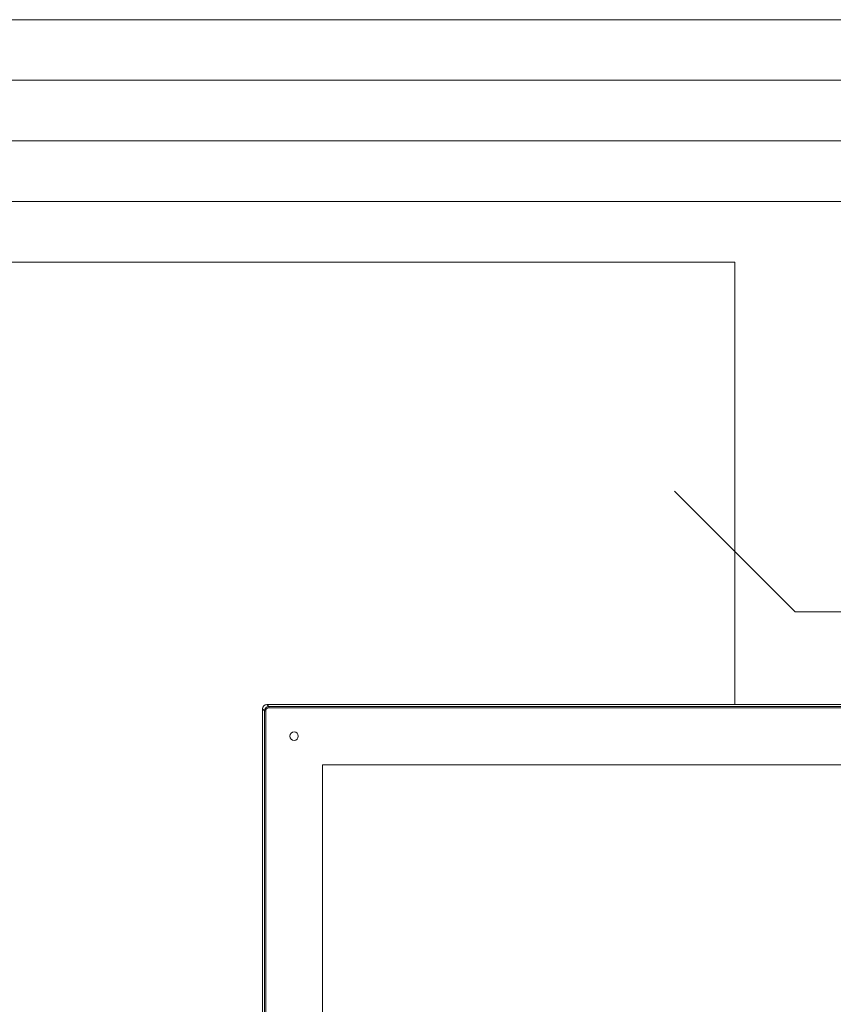
# Model space of a CAD drawing. Extents: x 604 to 17929, y 479 to 37490.
# Drawn here: x 4979 to 5170, y 4436 to 4667 of the extents above; entities that cross this region are included whole.
import ezdxf
from ezdxf.enums import TextEntityAlignment as Align

# ---------------------------------------------------------------- set-up
doc = ezdxf.new("R2010")
doc.units = 0
doc.layers.add('2DE_OBJ', color=7, linetype='Continuous', lineweight=25)
doc.styles.add('CP_ATTR', font='ROMANS.SHX')

# ---------------------------------------------------------------- blocks, each defined once
blk = doc.blocks.new('Pd_mon7400_fffxkc6')
at = {"lineweight": 5}
for p, q in [((0, 1), (0, 118.6)), ((0.46, 118.14), (0, 118.6)), ((0.46, 118.14), (0.46, 1.46)), ((0.76, 118.14), (0.46, 118.14)), ((0.76, 118.14), (0.76, 1.46)), ((1.46, 119.14), (1, 119.6)), ((1, 119.6), (220.5, 119.6)), ((1.46, 118.84), (1.46, 119.14)), ((181.95, 119.14), (1.46, 119.14)), ((181.95, 118.84), (1.46, 118.84)), ((14.1, 105.46), (14.1, 18.54)), ((169.31, 105.46), (14.1, 105.46))]:
    blk.add_line(p, q, dxfattribs=at)
blk.add_circle((7.4, 112.2), 1, dxfattribs=at)
for radius, start, end in [(0.999, 90.0342, 179.9658), (0.699, 89.9678, 180.0322)]:
    blk.add_arc((1.46, 118.14), radius, start, end, dxfattribs=at)
blk.add_ellipse((1, 118.6), major_axis=(0.709, -0.709), ratio=0.997265, start_param=2.357564, end_param=3.925621, dxfattribs=at)
at = {"linetype": 'ByBlock', "lineweight": 5, "style": 'CP_ATTR', "flags": 9}
for tag in ['CASING', 'LENS', 'NAME', 'NUMBER', 'GROUP', 'PRODUCT-TYPE', 'ORDER-NO', 'PRODUCER', 'VOLTAGE', 'POWER', 'WEIGHT', 'CHARACTER', 'OTHER']:
    blk.add_attdef(tag, text='', height=0.00005, dxfattribs=at).set_placement((2.7, 2.77), align=Align.MIDDLE_LEFT)

msp = doc.modelspace()

# ---------------------------------------------------------------- linework, layer by layer
at = {"lineweight": 5}
for p, q in [((3231.32, 4667.2), (6857.33, 4667.2)), ((3259.74, 4638.78), (6012, 4638.78)), ((5574.47, 4624.57), (3273.95, 4624.57)), ((5132.71, 4556.65), (5161, 4528.37)), ((5161, 4528.37), (5366.41, 4528.37))]:
    msp.add_line(p, q, dxfattribs=at)
for points in [[(3245.53, 4652.99), (6429.71, 4652.99), (6429.71, 4506.59)], [(3288.16, 4610.36), (5146.86, 4610.36)], [(5146.86, 4506.59), (5146.86, 4610.36)]]:
    msp.add_lwpolyline(points, dxfattribs=at)

# ---------------------------------------------------------------- block references
at = {"layer": '2DE_OBJ', "lineweight": 5}
msp.add_blockref('Pd_mon7400_fffxkc6', (5036.11, 4386.99), dxfattribs=at)

doc.saveas('drawing.dxf')
